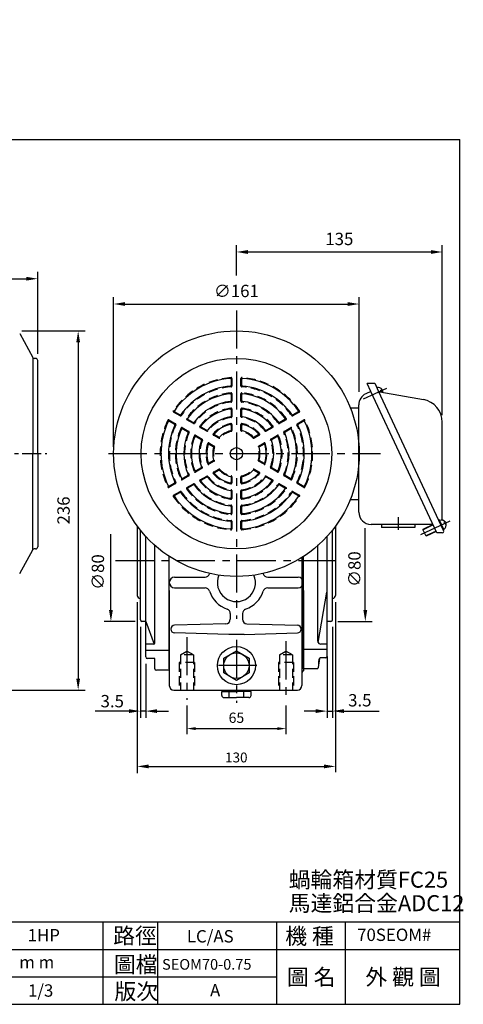
# Model space of a CAD drawing. Extents: x 0 to 6179, y -220 to 4171.
# Drawn here: x 509 to 800, y 18 to 664 of the extents above; entities that cross this region are included whole.
import ezdxf

# ---------------------------------------------------------------- set-up
doc = ezdxf.new("R2010")
doc.units = 0
doc.header["$LTSCALE"] = 20
doc.header["$MEASUREMENT"] = 0
doc.linetypes.add('CENTER', pattern=[2, 1.25, -0.25, 0.25, -0.25])
doc.linetypes.add('HIDDEN', pattern=[0.45, 0.3, -0.15])
doc.layers.get('0').update_dxf_attribs({"linetype": 'CONTINUOUS'})
for name, color, linetype in [('BORDER', 5, 'CONTINUOUS'), ('CENTER', 2, 'CENTER'), ('DIM', 3, 'CONTINUOUS'), ('HIDDEN', 4, 'HIDDEN'), ('MAIN', 7, 'CONTINUOUS'), ('OUT', 5, 'CONTINUOUS')]:
    doc.layers.add(name, color=color, linetype=linetype)
doc.styles.add('CHINA', font='romanc.shx', dxfattribs={"bigfont": 'CHINA.SHX'})

msp = doc.modelspace()

# ---------------------------------------------------------------- linework, layer by layer
for p, q in [((643.22, 223.08), (643.22, 224.08)), ((659.72, 223.08), (659.72, 224.08))]:
    msp.add_line(p, q)
at = {"layer": 'BORDER'}
for p, q in [((21, 585), (798, 585)), ((798, 18), (798, 585)), ((21, 72), (798, 72)), ((21, 18), (798, 18))]:
    msp.add_line(p, q, dxfattribs=at)
at = {"layer": 'CENTER', "color": 191}
for p, q in [((651.47, 473.03), (651.47, 270.74)), ((749.91, 421.91), (734.62, 414.78)), ((567.64, 379.08), (746.03, 379.08)), ((757.57, 337.38), (757.57, 329.17)), ((791.48, 334.91), (772.1, 325.88)), ((572.25, 309.08), (716.47, 309.08)), ((618.97, 258.85), (618.97, 217.63)), ((651.47, 256.99), (651.47, 215.58)), ((683.97, 256.04), (683.97, 217.63)), ((664.79, 240.08), (636.71, 240.08))]:
    msp.add_line(p, q, dxfattribs=at)
at = {"layer": 'CENTER', "color": 191, "ltscale": 0.5}
msp.add_line((291.02, 379.08), (527.19, 379.08), dxfattribs=at)
at = {"layer": 'DIM'}
for p, q in [((651.47, 495.9), (651.47, 515.82)), ((658.97, 511.32), (778.97, 511.32)), ((786.47, 404.27), (786.47, 515.82)), ((521.19, 444.58), (521.19, 498.29)), ((133.14, 493.79), (513.69, 493.79)), ((570.97, 383.58), (570.97, 481.71)), ((731.97, 419.72), (731.97, 481.71)), ((578.47, 477.21), (724.47, 477.21)), ((510.77, 459.58), (552.19, 459.58)), ((547.69, 452.08), (547.69, 231.58)), ((735.99, 276.58), (735.99, 330.22)), ((569.17, 276.58), (569.17, 326.38)), ((586.47, 281.63), (586.47, 169.51)), ((716.47, 281.63), (716.47, 170.2)), ((584.97, 269.08), (564.67, 269.08)), ((588.47, 265.58), (588.47, 205.76)), ((714.47, 265.58), (714.47, 205.76)), ((717.97, 269.08), (740.49, 269.08)), ((710.97, 246.15), (710.97, 205.76)), ((591.97, 241.29), (591.97, 205.76)), ((302.94, 224.08), (552.19, 224.08)), ((618.97, 213.88), (618.97, 195.04)), ((683.97, 213.88), (683.97, 195.04)), ((580.97, 210.26), (558.75, 210.26)), ((591.97, 210.26), (588.47, 210.26)), ((599.47, 210.26), (606.97, 210.26)), ((703.47, 210.26), (695.97, 210.26)), ((710.97, 210.26), (714.47, 210.26)), ((721.97, 210.26), (745.18, 210.26)), ((624.72, 198.79), (678.22, 198.79)), ((593.97, 173.99), (708.97, 173.99))]:
    msp.add_line(p, q, dxfattribs=at)
at = {"layer": 'DIM', "color": 3}
for p, q in [((564, 18), (564, 72)), ((564, 18), (564, 72)), ((600, 18), (600, 72)), ((678, 18), (678, 72)), ((723, 18), (723, 72)), ((228, 54), (798, 54)), ((552, 54), (666, 54)), ((228, 36), (678, 36))]:
    msp.add_line(p, q, dxfattribs=at)
at = {"layer": 'DIM'}
for points in [[(658.97, 512.57), (658.97, 510.07), (651.47, 511.32)], [(778.97, 512.57), (778.97, 510.07), (786.47, 511.32)], [(513.69, 495.04), (513.69, 492.54), (521.19, 493.79)], [(578.47, 478.46), (578.47, 475.96), (570.97, 477.21)], [(724.47, 478.46), (724.47, 475.96), (731.97, 477.21)], [(546.44, 452.08), (548.94, 452.08), (547.69, 459.58)], [(567.92, 276.58), (570.42, 276.58), (569.17, 269.08)], [(734.74, 276.58), (737.24, 276.58), (735.99, 269.08)], [(546.44, 231.58), (548.94, 231.58), (547.69, 224.08)], [(580.97, 211.51), (580.97, 209.01), (588.47, 210.26)], [(599.47, 211.51), (599.47, 209.01), (591.97, 210.26)], [(703.47, 211.51), (703.47, 209.01), (710.97, 210.26)], [(721.97, 211.51), (721.97, 209.01), (714.47, 210.26)], [(624.72, 199.75), (624.72, 197.84), (618.97, 198.79)], [(678.22, 199.75), (678.22, 197.84), (683.97, 198.79)], [(593.97, 175.24), (593.97, 172.74), (586.47, 173.99)], [(708.97, 175.24), (708.97, 172.74), (716.47, 173.99)]]:
    msp.add_solid(points, dxfattribs=at)
at = {"layer": 'HIDDEN', "color": 4}
for p, q in [((648.47, 428.45), (648.47, 423.44)), ((648.47, 418.42), (648.47, 413.4)), ((648.47, 408.37), (648.47, 403.33)), ((607.21, 401.17), (611.56, 398.66)), ((684.05, 401.35), (679.7, 398.84)), ((692.73, 406.36), (688.39, 403.86)), ((615.9, 396.15), (620.25, 393.64)), ((648.47, 398.26), (648.47, 394.18)), ((675.34, 396.32), (670.97, 393.8)), ((624.61, 391.12), (628.97, 388.6)), ((666.59, 391.27), (663.05, 389.22)), ((633.36, 386.07), (636.9, 384.03)), ((636.36, 366.89), (639.9, 368.93)), ((669.59, 372.08), (666.05, 374.12)), ((678.34, 367.03), (673.97, 369.55)), ((627.61, 361.83), (631.97, 364.35)), ((654.47, 359.89), (654.47, 363.98)), ((687.05, 362), (682.7, 364.51)), ((618.9, 356.81), (623.25, 359.32)), ((695.73, 356.99), (691.39, 359.49)), ((610.21, 351.79), (614.56, 354.3)), ((654.47, 349.78), (654.47, 354.83)), ((654.47, 339.73), (654.47, 344.75)), ((654.47, 329.7), (654.47, 334.71)), ((614.72, 247.08), (618.97, 249.53)), ((614.72, 247.08), (614.72, 224.08)), ((623.22, 247.08), (614.72, 247.08)), ((623.22, 247.08), (618.97, 249.53)), ((623.22, 247.08), (623.22, 224.08)), ((679.72, 247.08), (683.97, 249.53)), ((679.72, 247.08), (679.72, 224.08)), ((688.22, 247.08), (679.72, 247.08)), ((688.22, 247.08), (683.97, 249.53)), ((688.22, 247.08), (688.22, 224.08)), ((613.97, 242.08), (613.97, 224.08)), ((623.97, 242.08), (613.97, 242.08)), ((623.97, 242.08), (623.97, 224.08)), ((678.97, 242.08), (678.97, 224.08)), ((688.97, 242.08), (678.97, 242.08)), ((688.97, 242.08), (688.97, 224.08))]:
    msp.add_line(p, q, dxfattribs=at)
at = {"layer": 'HIDDEN'}
for p, q in [((654.47, 423.44), (654.47, 428.45)), ((654.47, 413.4), (654.47, 418.42)), ((654.47, 403.33), (654.47, 408.37)), ((614.56, 403.86), (610.21, 406.36)), ((623.25, 398.84), (618.9, 401.35)), ((691.39, 398.66), (695.73, 401.17)), ((631.97, 393.8), (627.61, 396.32)), ((654.47, 394.18), (654.47, 398.26)), ((682.7, 393.64), (687.05, 396.15)), ((639.9, 389.22), (636.36, 391.27)), ((673.97, 388.6), (678.34, 391.12)), ((666.05, 384.03), (669.59, 386.07)), ((628.97, 369.55), (624.61, 367.03)), ((636.9, 374.12), (633.36, 372.08)), ((663.05, 368.93), (666.59, 366.89)), ((620.25, 364.51), (615.9, 362)), ((648.47, 363.98), (648.47, 359.89)), ((670.97, 364.35), (675.34, 361.83)), ((611.56, 359.49), (607.21, 356.99)), ((679.7, 359.32), (684.05, 356.81)), ((648.47, 354.83), (648.47, 349.78)), ((688.39, 354.3), (692.73, 351.79)), ((648.47, 344.75), (648.47, 339.73)), ((648.47, 334.71), (648.47, 329.7))]:
    msp.add_line(p, q, dxfattribs=at)
at = {"layer": 'HIDDEN', "color": 4}
for centre, radius, start, end in [((651.47, 379.08), 50, 94.0546, 145.9454), ((647.97, 428.45), 0.5, 0, 94.0546), ((651.47, 379.08), 50, 34.0546, 85.9454), ((651.47, 379.08), 44, 94.51107, 145.48893), ((647.97, 423.44), 0.5, 274.51107, 0), ((651.47, 379.08), 44, 34.51107, 85.48893), ((651.47, 379.08), 40, 95.08351, 144.91649), ((647.97, 418.42), 0.5, 0, 95.08351), ((647.97, 413.4), 0.5, 275.82263, 0), ((651.47, 379.08), 40, 35.08351, 84.91649), ((651.47, 379.08), 34, 95.82263, 144.17737), ((651.47, 379.08), 30, 96.81385, 143.18615), ((647.97, 408.37), 0.5, 0, 96.81385), ((651.47, 379.08), 34, 35.82263, 84.17737), ((651.47, 379.08), 30, 36.81385, 83.18615), ((692.48, 406.8), 0.5, 300, 34.0546), ((651.47, 379.08), 50, 154.0546, 205.9454), ((606.96, 400.73), 0.5, 60, 154.0546), ((651.47, 379.08), 24, 98.21321, 141.78679), ((647.97, 403.33), 0.5, 278.21321, 0), ((651.47, 379.08), 24, 38.21321, 81.78679), ((683.8, 401.78), 0.5, 300, 35.08351), ((688.14, 404.29), 0.5, 214.51107, 300), ((651.47, 379.08), 50, 334.0546, 25.9454), ((651.47, 379.08), 44, 154.51107, 205.48893), ((651.47, 379.08), 40, 155.08351, 204.91649), ((611.31, 398.23), 0.5, 334.51107, 60), ((615.65, 395.72), 0.5, 60, 155.08351), ((651.47, 379.08), 20, 100.33989, 139.66011), ((647.97, 398.26), 0.5, 0, 100.33989), ((647.97, 394.18), 0.5, 283.0503, 360), ((651.47, 379.08), 20, 40.33989, 79.66011), ((670.72, 394.23), 0.5, 218.21321, 300), ((675.09, 396.75), 0.5, 300, 36.81385), ((679.45, 399.27), 0.5, 215.82263, 300), ((651.47, 379.08), 40, 335.08351, 24.91649), ((651.47, 379.08), 44, 334.51107, 25.48893), ((651.47, 379.08), 34, 155.82263, 204.17737), ((620, 393.21), 0.5, 335.82263, 60), ((651.47, 379.08), 30, 156.81385, 203.18615), ((624.36, 390.69), 0.5, 60, 156.81385), ((651.47, 379.08), 24, 158.21321, 201.78679), ((628.72, 388.17), 0.5, 338.21321, 60), ((651.47, 379.08), 15, 103.0503, 136.9497), ((651.47, 379.08), 15, 43.0503, 76.9497), ((662.8, 389.66), 0.5, 223.0503, 300), ((666.34, 391.7), 0.5, 300, 40.33989), ((651.47, 379.08), 24, 338.21321, 21.78679), ((651.47, 379.08), 30, 336.81385, 23.18615), ((651.47, 379.08), 34, 335.82263, 24.17737), ((651.47, 379.08), 20, 160.33989, 199.66011), ((633.11, 385.64), 0.5, 60, 160.33989), ((651.47, 379.08), 15, 163.0503, 196.9497), ((636.65, 383.6), 0.5, 343.0503, 60), ((651.47, 379.08), 15, 343.0503, 16.9497), ((651.47, 379.08), 20, 340.33989, 19.66011), ((666.3, 374.56), 0.5, 163.0503, 240), ((640.15, 368.5), 0.5, 43.0503, 120), ((651.47, 379.08), 15, 223.0503, 256.9497), ((651.47, 379.08), 15, 283.0503, 316.9497), ((669.84, 372.52), 0.5, 240, 340.33989), ((674.22, 369.98), 0.5, 158.21321, 240), ((627.86, 361.4), 0.5, 120, 216.81385), ((632.22, 363.92), 0.5, 38.21321, 120), ((651.47, 379.08), 24, 218.21321, 261.78679), ((636.61, 366.45), 0.5, 120, 220.33989), ((651.47, 379.08), 20, 220.33989, 259.66011), ((654.97, 363.98), 0.5, 103.0503, 180), ((651.47, 379.08), 24, 278.21321, 321.78679), ((651.47, 379.08), 20, 280.33989, 319.66011), ((678.59, 367.46), 0.5, 240, 336.81385), ((682.95, 364.95), 0.5, 155.82263, 240), ((687.3, 362.44), 0.5, 240, 335.08351), ((619.15, 356.37), 0.5, 120, 215.08351), ((651.47, 379.08), 40, 215.08351, 264.91649), ((623.5, 358.88), 0.5, 35.82263, 120), ((651.47, 379.08), 34, 215.82263, 264.17737), ((651.47, 379.08), 30, 216.81385, 263.18615), ((654.97, 359.89), 0.5, 180, 280.33989), ((654.97, 354.83), 0.5, 98.21321, 180), ((651.47, 379.08), 34, 275.82263, 324.17737), ((651.47, 379.08), 40, 275.08351, 324.91649), ((651.47, 379.08), 30, 276.81385, 323.18615), ((691.64, 359.93), 0.5, 154.51107, 240), ((695.98, 357.42), 0.5, 240, 334.0546), ((610.46, 351.36), 0.5, 120, 214.0546), ((651.47, 379.08), 50, 214.0546, 265.9454), ((614.81, 353.86), 0.5, 34.51107, 120), ((651.47, 379.08), 44, 214.51107, 265.48893), ((654.97, 349.78), 0.5, 180, 276.81385), ((651.47, 379.08), 44, 274.51107, 325.48893), ((651.47, 379.08), 50, 274.0546, 325.9454), ((654.97, 344.75), 0.5, 95.82263, 180), ((654.97, 339.73), 0.5, 180, 275.08351), ((654.97, 334.71), 0.5, 94.51107, 180), ((654.97, 329.7), 0.5, 180, 274.0546)]:
    msp.add_arc(centre, radius, start, end, dxfattribs=at)
at = {"layer": 'HIDDEN'}
for centre, start, end in [((654.97, 428.45), 85.9454, 180), ((654.97, 423.44), 180, 265.48893), ((654.97, 418.42), 84.91649, 180), ((654.97, 413.4), 180, 264.17737), ((610.46, 406.8), 145.9454, 240), ((654.97, 408.37), 83.18615, 180), ((614.81, 404.29), 240, 325.48893), ((619.15, 401.78), 144.91649, 240), ((654.97, 403.33), 180, 261.78679), ((695.98, 400.73), 25.9454, 120), ((623.5, 399.27), 240, 324.17737), ((627.86, 396.75), 143.18615, 240), ((632.22, 394.23), 240, 321.78679), ((654.97, 398.26), 79.66011, 180), ((654.97, 394.18), 180, 256.9497), ((687.3, 395.72), 24.91649, 120), ((691.64, 398.23), 120, 205.48893), ((636.61, 391.7), 139.66011, 240), ((640.15, 389.66), 240, 316.9497), ((674.22, 388.17), 120, 201.78679), ((678.59, 390.69), 23.18615, 120), ((682.95, 393.21), 120, 204.17737), ((666.3, 383.6), 120, 196.9497), ((669.84, 385.64), 19.66011, 120), ((636.65, 374.56), 300, 16.9497), ((628.72, 369.98), 300, 21.78679), ((633.11, 372.52), 199.66011, 300), ((662.8, 368.5), 60, 136.9497), ((615.65, 362.44), 204.91649, 300), ((620, 364.95), 300, 24.17737), ((624.36, 367.46), 203.18615, 300), ((647.97, 363.98), 0, 76.9497), ((666.34, 366.45), 319.66011, 60), ((670.72, 363.92), 60, 141.78679), ((675.09, 361.4), 323.18615, 60), ((606.96, 357.42), 205.9454, 300), ((611.31, 359.93), 300, 25.48893), ((647.97, 359.89), 259.66011, 0), ((647.97, 354.83), 0, 81.78679), ((679.45, 358.88), 60, 144.17737), ((683.8, 356.37), 324.91649, 60), ((647.97, 349.78), 263.18615, 360), ((688.14, 353.86), 60, 145.48893), ((692.48, 351.36), 325.9454, 60), ((647.97, 344.75), 360, 84.17737), ((647.97, 339.73), 264.91649, 360), ((647.97, 329.7), 265.9454, 360), ((647.97, 334.71), 360, 85.48893)]:
    msp.add_arc(centre, 0.5, start, end, dxfattribs=at)
at = {"layer": 'MAIN', "color": 7}
for p, q in [((647.97, 427.91), (647.97, 423.9)), ((647.97, 417.87), (647.97, 413.85)), ((647.97, 407.8), (647.97, 403.75)), ((726.18, 409.08), (731.73, 409.08)), ((607.43, 400.46), (610.91, 398.46)), ((683.32, 401.5), (679.84, 399.49)), ((692.02, 406.53), (688.54, 404.52)), ((616.13, 395.44), (619.61, 393.43)), ((647.97, 397.65), (647.97, 394.57)), ((674.6, 396.47), (671.1, 394.45)), ((624.85, 390.41), (628.35, 388.38)), ((665.81, 391.39), (663.14, 389.85)), ((633.64, 385.33), (636.31, 383.79)), ((637.14, 366.76), (639.81, 368.3)), ((669.31, 372.82), (666.64, 374.36)), ((678.1, 367.75), (674.6, 369.77)), ((628.35, 361.68), (631.85, 363.71)), ((654.97, 360.5), (654.97, 363.58)), ((686.82, 362.71), (683.34, 364.72)), ((619.63, 356.65), (623.11, 358.66)), ((695.52, 357.69), (692.04, 359.7)), ((610.93, 351.63), (614.41, 353.63)), ((654.97, 350.35), (654.97, 354.4)), ((726.18, 349.08), (731.73, 349.08)), ((654.97, 340.28), (654.97, 344.31)), ((654.97, 330.24), (654.97, 334.25)), ((694.47, 311.02), (694.47, 230.53)), ((607.47, 289.28), (607.47, 231.09)), ((695.47, 289.28), (695.47, 236.58)), ((695.47, 289.28), (695.47, 238.08)), ((607.47, 235.08), (607.47, 227.08)), ((694.47, 235.58), (694.47, 227.08)), ((610.47, 224.08), (691.47, 224.08))]:
    msp.add_line(p, q, dxfattribs=at)
at = {"layer": 'MAIN'}
for p, q in [((654.97, 423.9), (654.97, 427.91)), ((739.7, 419.91), (736.35, 418.35)), ((739.7, 419.91), (737.24, 425.19)), ((741.7, 425.19), (737.24, 425.19)), ((782.94, 327.19), (739.7, 419.91)), ((744.69, 420.16), (742.61, 424.61)), ((787.38, 328.61), (744.69, 420.16)), ((746.08, 420.68), (746.95, 421.08)), ((746.5, 419.77), (746.08, 420.68)), ((747.37, 420.18), (746.5, 419.77)), ((654.97, 413.85), (654.97, 417.87)), ((745.42, 419.6), (774.08, 414.54)), ((654.97, 403.75), (654.97, 407.8)), ((731.73, 340.69), (731.73, 411.1)), ((614.41, 404.52), (610.93, 406.53)), ((623.11, 399.49), (619.63, 401.5)), ((692.04, 398.46), (695.52, 400.46)), ((631.85, 394.45), (628.35, 396.47)), ((654.97, 394.57), (654.97, 397.65)), ((683.34, 393.43), (686.82, 395.44)), ((786.47, 335.47), (786.47, 399.77)), ((639.81, 389.85), (637.14, 391.39)), ((674.6, 388.38), (678.1, 390.41)), ((666.64, 383.79), (669.31, 385.33)), ((628.35, 369.77), (624.85, 367.75)), ((636.31, 374.36), (633.64, 372.82)), ((663.14, 368.3), (665.81, 366.76)), ((619.61, 364.72), (616.13, 362.71)), ((647.97, 363.58), (647.97, 360.5)), ((671.1, 363.71), (674.6, 361.68)), ((610.91, 359.7), (607.43, 357.69)), ((679.84, 358.66), (683.32, 356.65)), ((647.97, 354.4), (647.97, 350.35)), ((688.54, 353.63), (692.02, 351.63)), ((647.97, 344.31), (647.97, 340.28)), ((586.47, 331.59), (586.47, 286.13)), ((647.97, 334.25), (647.97, 330.24)), ((716.47, 331.59), (716.47, 286.13)), ((780.37, 332.69), (739.73, 332.69)), ((746.57, 332.69), (746.57, 330.69)), ((768.57, 330.69), (746.57, 330.69)), ((768.57, 332.69), (768.57, 330.69)), ((780.45, 332.53), (773.76, 329.41)), ((775.88, 324.88), (773.76, 329.41)), ((780.55, 332.3), (773.87, 329.18)), ((784.18, 335.66), (784.09, 335.62)), ((787.51, 329.24), (784.58, 335.52)), ((787.65, 333.68), (788.52, 334.08)), ((788.07, 332.77), (787.65, 333.68)), ((788.94, 333.18), (788.07, 332.77)), ((588.47, 270.08), (588.47, 328.96)), ((591.97, 245.79), (591.97, 324.85)), ((710.97, 246.29), (710.97, 324.85)), ((714.47, 280.5), (714.47, 328.96)), ((714.47, 270.08), (714.47, 328.96)), ((782.45, 328.22), (775.77, 325.1)), ((782.56, 327.99), (775.88, 324.88)), ((786.47, 327.19), (782.94, 327.19)), ((787.37, 328.84), (787.27, 328.8)), ((597.97, 255.11), (597.97, 318.93)), ((704.87, 256.11), (704.87, 319.38)), ((607.47, 238.08), (607.47, 311.67)), ((695.47, 238.08), (695.47, 311.67)), ((610.97, 298.08), (630.98, 298.08)), ((671.97, 298.08), (691.97, 298.08)), ((610.97, 291.08), (630.98, 291.08)), ((671.97, 291.08), (691.97, 291.08)), ((695.47, 238.08), (695.47, 289.28)), ((705.07, 255.25), (710.72, 288.33)), ((647.47, 274.25), (647.47, 270.52)), ((655.47, 274.25), (655.47, 270.52)), ((591.97, 269.08), (589.47, 269.08)), ((591.97, 269.08), (597.43, 254.23)), ((644.56, 267.52), (610.9, 266.58)), ((658.39, 267.52), (691.55, 266.58)), ((713.47, 269.08), (710.97, 269.08)), ((646.47, 260.58), (610.9, 261.58)), ((656.47, 260.58), (646.47, 260.58)), ((656.47, 260.58), (691.55, 261.58)), ((596.97, 254.11), (591.97, 254.11)), ((710.97, 254.11), (706.87, 254.11)), ((607.47, 250.08), (591.97, 250.08)), ((710.97, 250.65), (695.47, 250.65)), ((597.97, 244.79), (592.97, 244.79)), ((597.97, 238.08), (597.97, 244.79)), ((705.21, 238.92), (706.13, 244.78)), ((705.47, 240.6), (705.47, 243.29)), ((710.57, 245.29), (707.47, 245.29)), ((607.47, 237.08), (598.97, 237.08)), ((704.22, 238.08), (695.47, 238.08)), ((641.82, 220.58), (641.82, 223.08)), ((641.82, 223.08), (651.47, 223.08)), ((646.65, 219.08), (646.65, 223.08)), ((661.12, 223.08), (651.47, 223.08)), ((656.3, 219.08), (656.3, 223.08)), ((661.12, 220.58), (661.12, 223.08)), ((643.32, 219.08), (651.47, 219.08)), ((659.62, 219.08), (651.47, 219.08))]:
    msp.add_line(p, q, dxfattribs=at)
msp.add_lwpolyline([(651.47, 249.73), (659.83, 244.9), (659.83, 235.25), (651.47, 230.43), (643.12, 235.25), (643.12, 244.9)], close=True, dxfattribs=at)
for centre, radius in [((651.47, 379.08), 80.5), ((651.47, 379.08), 62.5), ((651.47, 379.08), 4), ((651.47, 240.08), 12.5)]:
    msp.add_circle(centre, radius, dxfattribs=at)
at = {"layer": 'MAIN', "color": 1}
msp.add_circle((651.47, 240.08), 8.36, dxfattribs=at)
at = {"layer": 'MAIN'}
for centre, radius, start, end in [((651.47, 379.08), 49.5, 94.68242, 145.31758), ((647.47, 427.91), 0.5, 0, 94.68242), ((655.47, 427.91), 0.5, 85.31758, 180), ((651.47, 379.08), 49.5, 34.68242, 85.31758), ((651.47, 379.08), 44.5, 95.09969, 144.90031), ((647.47, 423.9), 0.5, 275.09969, 0), ((655.47, 423.9), 0.5, 180, 264.90031), ((651.47, 379.08), 44.5, 35.09969, 84.90031), ((741.7, 424.19), 1, 25, 90), ((744.23, 419.26), 3.28, 33.77352, 100.91911), ((745.59, 420.58), 1, 205, 260), ((744.23, 419.26), 3.28, 359.48278, 16.22648), ((651.47, 379.08), 39.5, 95.88684, 144.11316), ((651.47, 379.08), 34.5, 96.56243, 143.43757), ((647.47, 417.87), 0.5, 0, 95.88684), ((647.47, 413.85), 0.5, 276.56243, 0), ((655.47, 417.87), 0.5, 84.11316, 180), ((655.47, 413.85), 0.5, 180, 263.43757), ((651.47, 379.08), 34.5, 36.56243, 83.43757), ((651.47, 379.08), 39.5, 35.88684, 84.11316), ((739.73, 411.1), 8, 115, 180), ((771.47, 399.77), 15, 0, 80), ((611.18, 406.96), 0.5, 145.31758, 240), ((651.47, 379.08), 29.5, 97.92814, 142.07186), ((647.47, 407.8), 0.5, 360, 97.92814), ((655.47, 407.8), 0.5, 82.07186, 180), ((651.47, 379.08), 29.5, 37.92814, 82.07186), ((691.77, 406.96), 0.5, 300, 34.68242), ((607.18, 400.03), 0.5, 60, 154.68242), ((614.66, 404.95), 0.5, 240, 324.90031), ((619.88, 401.94), 0.5, 144.11316, 240), ((651.47, 379.08), 24.5, 99.2069, 140.7931), ((647.47, 403.75), 0.5, 279.2069, 360), ((655.47, 403.75), 0.5, 180, 260.7931), ((651.47, 379.08), 24.5, 39.2069, 80.7931), ((683.07, 401.94), 0.5, 300, 35.88684), ((688.29, 404.95), 0.5, 215.09969, 300), ((695.77, 400.03), 0.5, 25.31758, 120), ((651.47, 379.08), 49.5, 154.68242, 205.31758), ((651.47, 379.08), 44.5, 155.09969, 204.90031), ((610.66, 398.02), 0.5, 335.09969, 60), ((651.47, 379.08), 39.5, 155.88684, 204.11316), ((615.88, 395.01), 0.5, 60, 155.88684), ((623.36, 399.93), 0.5, 240, 323.43757), ((628.6, 396.9), 0.5, 142.07186, 240), ((632.1, 394.88), 0.5, 240, 320.7931), ((651.47, 379.08), 19.5, 102.1532, 137.8468), ((651.47, 379.08), 15.5, 104.47751, 135.52249), ((647.47, 397.65), 0.5, 0, 102.1532), ((647.47, 394.57), 0.5, 284.47751, 360), ((655.47, 397.65), 0.5, 77.8468, 180), ((655.47, 394.57), 0.5, 180, 255.52249), ((651.47, 379.08), 15.5, 44.47751, 75.52249), ((651.47, 379.08), 19.5, 42.1532, 77.8468), ((670.85, 394.88), 0.5, 219.2069, 300), ((674.35, 396.9), 0.5, 300, 37.92814), ((679.59, 399.93), 0.5, 216.56243, 300), ((687.07, 395.01), 0.5, 24.11316, 120), ((651.47, 379.08), 39.5, 335.88684, 24.11316), ((692.29, 398.02), 0.5, 120, 204.90031), ((651.47, 379.08), 44.5, 335.09969, 24.90031), ((651.47, 379.08), 49.5, 334.68242, 25.31758), ((651.47, 379.08), 34.5, 156.56243, 203.43757), ((619.36, 393), 0.5, 336.56243, 60), ((651.47, 379.08), 29.5, 157.92814, 202.07186), ((624.6, 389.97), 0.5, 60, 157.92814), ((651.47, 379.08), 24.5, 159.2069, 200.7931), ((628.1, 387.95), 0.5, 339.2069, 60), ((637.39, 391.83), 0.5, 137.8468, 240), ((640.06, 390.29), 0.5, 240, 315.52249), ((662.89, 390.29), 0.5, 224.47751, 300), ((665.56, 391.83), 0.5, 300, 42.1532), ((674.85, 387.95), 0.5, 120, 200.7931), ((651.47, 379.08), 24.5, 339.2069, 20.7931), ((678.35, 389.97), 0.5, 22.07186, 120), ((651.47, 379.08), 29.5, 337.92814, 22.07186), ((683.59, 393), 0.5, 120, 203.43757), ((651.47, 379.08), 34.5, 336.56243, 23.43757), ((651.47, 379.08), 19.5, 162.1532, 197.8468), ((633.39, 384.9), 0.5, 60, 162.1532), ((651.47, 379.08), 15.5, 164.47751, 195.52249), ((636.06, 383.36), 0.5, 344.47751, 60), ((666.89, 383.36), 0.5, 120, 195.52249), ((651.47, 379.08), 15.5, 344.47751, 15.52249), ((669.56, 384.9), 0.5, 17.8468, 120), ((651.47, 379.08), 19.5, 342.1532, 17.8468), ((636.06, 374.79), 0.5, 300, 15.52249), ((666.89, 374.79), 0.5, 164.47751, 240), ((628.1, 370.2), 0.5, 300, 20.7931), ((633.39, 373.25), 0.5, 197.8468, 300), ((640.06, 367.87), 0.5, 44.47751, 120), ((651.47, 379.08), 15.5, 224.47751, 255.52249), ((651.47, 379.08), 15.5, 284.47751, 315.52249), ((662.89, 367.87), 0.5, 60, 135.52249), ((669.56, 373.25), 0.5, 240, 342.1532), ((674.85, 370.2), 0.5, 159.2069, 240), ((615.88, 363.14), 0.5, 204.11316, 300), ((619.36, 365.16), 0.5, 300, 23.43757), ((624.6, 368.18), 0.5, 202.07186, 300), ((628.6, 361.25), 0.5, 120, 217.92814), ((632.1, 363.27), 0.5, 39.2069, 120), ((651.47, 379.08), 24.5, 219.2069, 260.7931), ((637.39, 366.33), 0.5, 120, 222.1532), ((651.47, 379.08), 19.5, 222.1532, 257.8468), ((647.47, 363.58), 0.5, 0, 75.52249), ((655.47, 363.58), 0.5, 104.47751, 180), ((651.47, 379.08), 24.5, 279.2069, 320.7931), ((651.47, 379.08), 19.5, 282.1532, 317.8468), ((665.56, 366.33), 0.5, 317.8468, 60), ((670.85, 363.27), 0.5, 60, 140.7931), ((674.35, 361.25), 0.5, 322.07186, 60), ((678.35, 368.18), 0.5, 240, 337.92814), ((683.59, 365.16), 0.5, 156.56243, 240), ((687.07, 363.14), 0.5, 240, 335.88684), ((607.18, 358.12), 0.5, 205.31758, 300), ((610.66, 360.13), 0.5, 300, 24.90031), ((619.88, 356.22), 0.5, 120, 215.88684), ((651.47, 379.08), 39.5, 215.88684, 264.11316), ((623.36, 358.23), 0.5, 36.56243, 120), ((651.47, 379.08), 34.5, 216.56243, 263.43757), ((651.47, 379.08), 29.5, 217.92814, 262.07186), ((647.47, 360.5), 0.5, 257.8468, 360), ((655.47, 360.5), 0.5, 180, 282.1532), ((651.47, 379.08), 34.5, 276.56243, 323.43757), ((651.47, 379.08), 39.5, 275.88684, 324.11316), ((651.47, 379.08), 29.5, 277.92814, 322.07186), ((679.59, 358.23), 0.5, 60, 143.43757), ((683.07, 356.22), 0.5, 324.11316, 60), ((692.29, 360.13), 0.5, 155.09969, 240), ((695.77, 358.12), 0.5, 240, 334.68242), ((611.18, 351.19), 0.5, 120, 214.68242), ((651.47, 379.08), 49.5, 214.68242, 265.31758), ((614.66, 353.2), 0.5, 35.09969, 120), ((651.47, 379.08), 44.5, 215.09969, 264.90031), ((647.47, 350.35), 0.5, 262.07186, 360), ((647.47, 354.4), 0.5, 360, 80.7931), ((655.47, 354.4), 0.5, 99.2069, 180), ((655.47, 350.35), 0.5, 180, 277.92814), ((651.47, 379.08), 44.5, 275.09969, 324.90031), ((651.47, 379.08), 49.5, 274.68242, 325.31758), ((688.29, 353.2), 0.5, 60, 144.90031), ((691.77, 351.19), 0.5, 325.31758, 60), ((647.47, 344.31), 0.5, 0, 83.43757), ((655.47, 344.31), 0.5, 96.56243, 180), ((647.47, 340.28), 0.5, 264.11316, 360), ((655.47, 340.28), 0.5, 180, 275.88684), ((739.73, 340.69), 8, 180, 270), ((647.47, 330.24), 0.5, 265.31758, 0), ((647.47, 334.25), 0.5, 0, 84.90031), ((655.47, 334.25), 0.5, 95.09969, 180), ((655.47, 330.24), 0.5, 180, 274.68242), ((784.31, 335.39), 0.3, 25, 115), ((785.79, 332.26), 3.28, 33.77352, 110.13399), ((785.79, 332.26), 3.28, 299.86601, 16.22648), ((786.47, 328.19), 1, 270, 25), ((787.24, 329.11), 0.3, 295, 25), ((610.97, 294.58), 3.5, 90, 270), ((630.98, 301.08), 3, 270, 342.40266), ((651.47, 294.58), 18.5, 161.30283, 162.40266), ((651.47, 294.58), 12.5, 157.26991, 22.73009), ((651.47, 294.58), 18.5, 17.59734, 18.69717), ((671.97, 301.08), 3, 197.59734, 270), ((691.97, 294.58), 3.5, 270, 90), ((630.98, 288.08), 3, 17.59734, 90), ((671.97, 288.08), 3, 90, 162.40266), ((588.47, 286.13), 2, 180, 270), ((651.47, 294.58), 18.5, 197.59734, 250.9992), ((651.47, 294.58), 18.5, 289.0008, 342.40266), ((714.47, 286.13), 2, 270, 0), ((644.47, 274.25), 3, 0, 70.9992), ((658.47, 274.25), 3, 109.0008, 180), ((589.47, 270.08), 1, 180, 270), ((610.97, 264.08), 2.5, 91.61194, 268.38806), ((644.47, 270.52), 3, 271.61194, 0), ((658.47, 270.52), 3, 180, 268.36509), ((691.47, 264.08), 2.5, 271.63491, 88.36509), ((713.47, 270.08), 1, 270, 0), ((596.97, 255.11), 1, 270, 0), ((706.87, 256.11), 2, 180, 270), ((592.97, 245.79), 1, 180, 270), ((709.97, 246.29), 1, 270, 360), ((704.22, 239.08), 1, 270, 351.0085), ((707.47, 243.29), 2, 90, 180), ((598.97, 238.08), 1, 180, 270), ((695.47, 235.58), 1, 90, 180), ((643.32, 220.58), 1.5, 180, 270), ((659.62, 220.58), 1.5, 270, 360)]:
    msp.add_arc(centre, radius, start, end, dxfattribs=at)
at = {"layer": 'MAIN', "color": 7}
for centre, start, end in [((610.47, 227.08), 180, 270), ((691.47, 227.08), 270, 0)]:
    msp.add_arc(centre, 3, start, end, dxfattribs=at)
at = {"layer": 'OUT', "color": 7}
for p, q in [((509.34, 457.76), (517.9, 442.1)), ((517.9, 442.1), (517.9, 379.08)), ((519.69, 441.58), (518.78, 441.58)), ((521.19, 379.08), (521.19, 440.08)), ((517.9, 316.06), (517.9, 379.08)), ((521.19, 379.08), (521.19, 318.08)), ((519.69, 316.58), (518.78, 316.58)), ((509.34, 300.4), (517.9, 316.06))]:
    msp.add_line(p, q, dxfattribs=at)
for centre, radius, start, end in [((518.78, 442.58), 1, 208.66613, 270), ((519.69, 440.08), 1.5, 0, 90), ((518.78, 315.58), 1, 90, 151.33387), ((519.69, 318.08), 1.5, 270, 360)]:
    msp.add_arc(centre, radius, start, end, dxfattribs=at)

# ---------------------------------------------------------------- texts
at = {"layer": 'DIM', "style": 'CHINA'}
for s, height, p in [('蝸輪箱材質FC25', 10.5, (685.75, 94.48)), ('馬達鋁合金ADC12', 10.5, (685.75, 79.06)), ('1HP', 8.1, (514.56, 59.26)), ('路徑', 10.5, (570.67, 57.68)), ('LC/AS', 8.1, (618.97, 58.54)), ('機 種', 10.5, (683.51, 57.44)), ('70SEOM#', 8.1, (730.64, 59.53)), ('m m', 8.1, (509.07, 41.52)), ('圖檔', 10.5, (571.08, 38.86)), ('SEOM70-0.75', 7, (602.72, 40.7)), ('圖 名', 10.5, (684.61, 30.63)), ('外 觀 圖', 10.5, (736.05, 30.63)), ('版次', 10.5, (571.48, 21.16)), ('1/3', 8.1, (514.81, 23)), ('A', 8.1, (634.16, 23.15))]:
    msp.add_text(s, height=height, dxfattribs=at).set_placement(p)
for s, insert, char_height, attachment_point in [('\\A1;', (759.73, 660.94), 5.4, 4), ('\\A1;', (764.33, 663.64), 5.4, 4), ('\\A1;', (667.2, 577.8), 5.4, 6), ('\\A1;', (667.41, 577.8), 5.4, 6), ('\\A1;135', (718.97, 519.87), 8.1, 5), ('\\A1;∅161', (651.47, 485.76), 8.1, 5), ('\\A1;3.5', (570.04, 216.79), 8.1, 5), ('\\A1;3.5', (732.4, 217.38), 8.1, 5), ('\\A1;65', (651.47, 205.92), 6.75, 5), ('\\A1;130', (651.4, 179.86), 6.48, 5)]:
    msp.add_mtext(s, dxfattribs=dict(at, insert=insert, char_height=char_height, attachment_point=attachment_point))
at = {"layer": 'DIM', "char_height": 8.1, "attachment_point": 5, "rotation": 90, "style": 'CHINA'}
for s, insert in [('236', (539.14, 341.83)), ('\\A1;∅80', (560.62, 301.48)), ('\\A1;∅80', (728.87, 303.4))]:
    msp.add_mtext(s, dxfattribs=dict(at, insert=insert))

doc.saveas('drawing.dxf')
